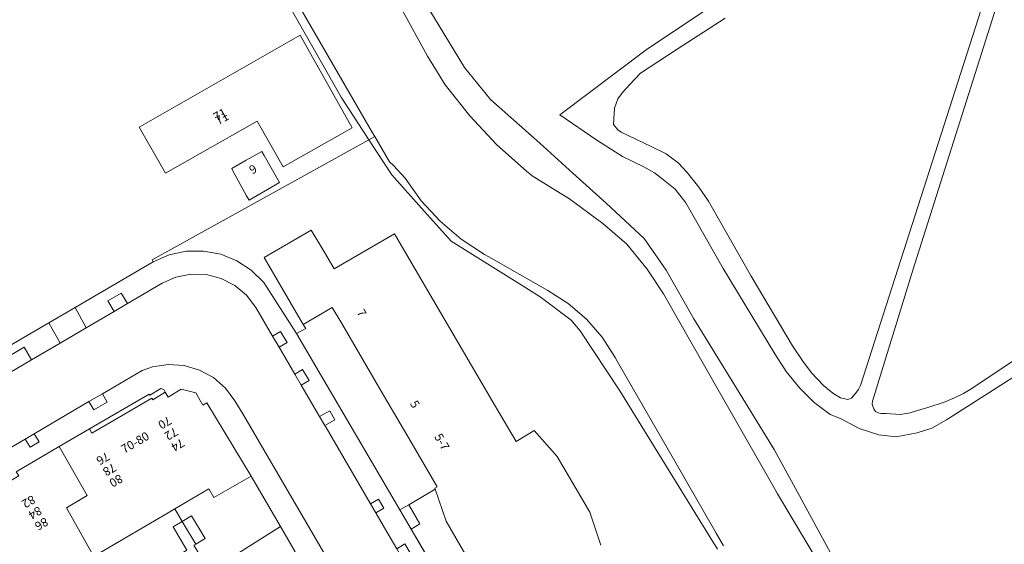
# Model space of a CAD drawing. Units: metres. Extents: x 75093 to 80256, y 453306 to 456736.
# Drawn here: x 77746 to 77861, y 453548 to 453609 of the extents above; entities that cross this region are included whole.
import ezdxf
from ezdxf.enums import TextEntityAlignment as Align

# ---------------------------------------------------------------- set-up
doc = ezdxf.new("R2010")
doc.units = ezdxf.units.M
doc.header["$MEASUREMENT"] = 0
for name, color, linetype, lineweight in [('Gebouwinstallatie_bordes_0', 7, 'Continuous', 0), ('Nummeraanduiding', 7, 'Continuous', 0), ('Nummeraanduidingreeks', 7, 'Continuous', 0), ('Onbegroeid terreindeel_erf_0', 7, 'Continuous', 0), ('Onbegroeid terreindeel_onverhard_0', 7, 'Continuous', 0), ('Ondersteunend waterdeel_0', 7, 'Continuous', 0), ('Pand_0', 7, 'Continuous', 0), ('Scheiding_0', 7, 'Continuous', 0), ('Waterdeel_0', 7, 'Continuous', 0), ('Wegdeel_open verharding_0', 7, 'Continuous', 0), ('Wegdeel_open verharding_betonstraatstenen_0', 7, 'Continuous', 0), ('Wegdeel_open verharding_gebakken klinkers_0', 7, 'Continuous', 0), ('Wegdeel_open verharding_tegels_0', 7, 'Continuous', 0)]:
    doc.layers.add(name, color=color, linetype=linetype, lineweight=lineweight)

# ---------------------------------------------------------------- blocks, each defined once
blk = doc.blocks.new('BGT_lev_stadsdelen_Segbroek_REALDWG_1_FMEBLOCK1535')
at = {"layer": 'Onbegroeid terreindeel_erf_0'}
for points in [[(-11.2415, -192.6485), (-40.2265, -211.1515), (-41.9435, -212.1235), (-43.6715, -212.6765), (-46.1055, -213.1525), (-48.1385, -212.9085), (-50.4085, -212.1595), (-52.5265, -211.0625), (-53.8195, -210.5335), (-55.6775, -209.1265), (-57.3915, -207.4345), (-58.9485, -205.5065), (-60.2565, -203.4595), (-66.2775, -193.5065), (-70.6415, -185.8225), (-71.9015, -184.2505), (-73.2555, -183.1445), (-74.2915, -182.3475), (-75.5275, -181.6295), (-78.0205, -180.4155), (-81.0355, -178.5125), (-85.3185, -175.5765), (-75.2585, -167.9745), (-68.4705, -163.4325)], [(-102.2605, -160.4615), (-99.4075, -165.1675), (-96.4575, -170.0335), (-93.4345, -173.7935), (-87.6845, -178.8815), (-83.8325, -182.3655), (-79.9425, -185.8855), (-75.5185, -190.0145), (-72.9385, -193.7005), (-69.6935, -199.3785), (-65.0355, -206.9715), (-60.3305, -214.6405), (-58.0945, -218.7495), (-53.3135, -227.5335), (-48.5335, -236.3165), (-44.6085, -243.4695), (-43.8655, -244.8245), (-15.3755, -226.0935), (14.8205, -206.3865), (43.1775, -187.8055), (55.6865, -172.2095), (64.0495, -166.5005), (67.1825, -165.6735), (82.0165, -161.7555)]]:
    blk.add_lwpolyline(points, dxfattribs=at)
blk = doc.blocks.new('BGT_lev_stadsdelen_Segbroek_REALDWG_1_FMEBLOCK2165')
at = {"layer": 'Onbegroeid terreindeel_erf_0'}
blk.add_lwpolyline([(33.32, -148.1495), (68.92, -127.3455), (71.994, -125.5485), (81.08, -120.2385), (81.107, -120.2235), (80.972, -119.9905), (106.264, -105.9875), (105.986, -105.5595), (103.022, -101.0025), (99.904, -95.5375), (96.755, -90.0175)], dxfattribs=at)
for points in [[(98.228, -93.7845), (104.31, -104.5865), (96.258, -109.1535), (93.241, -103.8145), (82.535, -109.8795), (79.477, -104.4975)], [(93.754, -107.3385), (94.029, -107.8195), (95.822, -110.9555), (92.275, -113.0185), (91.995, -112.5065), (90.443, -109.6715), (90.258, -109.3345), (91.953, -108.3665)]]:
    blk.add_lwpolyline(points, close=True, dxfattribs=at)
blk = doc.blocks.new('BGT_lev_stadsdelen_Segbroek_REALDWG_1_FMEBLOCK2476')
at = {"layer": 'Wegdeel_open verharding_0'}
for points in [[(-61.466, -160.1325), (-68.254, -164.6745), (-78.314, -172.2765), (-74.031, -175.2125), (-71.016, -177.1155), (-68.523, -178.3295), (-67.287, -179.0475), (-66.251, -179.8445), (-64.897, -180.9505), (-63.637, -182.5225), (-59.273, -190.2065), (-53.252, -200.1595), (-51.944, -202.2065), (-50.387, -204.1345), (-48.673, -205.8265), (-46.815, -207.2335), (-45.522, -207.7625), (-43.404, -208.8595), (-41.134, -209.6085), (-39.101, -209.8525), (-36.667, -209.3765), (-34.939, -208.8235), (-33.222, -207.8515), (-4.237, -189.3485)], [(-5.145, -187.4435), (-30.476, -204.3275), (-31.242, -204.7945), (-32.296, -205.2905), (-33.526, -205.7855), (-35.406, -206.4195), (-36.631, -206.7815), (-37.489, -207.0445), (-38.642, -207.2235), (-40.325, -207.1365), (-40.864, -207.1245), (-41.204, -207.0435), (-41.515, -206.9045), (-41.712, -206.5745), (-41.865, -206.1985), (-41.899, -205.9995), (-41.857, -205.6875), (-37.176, -190.4105), (-26.896, -157.9675)], [(-28.165, -156.7755), (-43.282, -203.8365), (-43.506, -204.3035), (-43.899, -204.8265), (-44.313, -205.3285), (-44.744, -205.4695), (-45.597, -205.2885), (-46.502, -204.7665), (-47.58, -203.8425), (-48.966, -202.3605), (-49.986, -201.0325), (-51.198, -199.2425), (-56.01, -191.0815), (-60.995, -182.3435), (-62.131, -180.7075), (-63.497, -178.9945), (-64.537, -177.8775), (-65.942, -176.8195), (-67.693, -175.9725), (-71.196, -174.2975), (-71.581, -174.0095), (-72.082, -173.3995), (-71.963, -171.5095), (-71.55, -170.3955), (-71.014, -169.6515), (-70.196, -168.7735), (-68.941, -167.4065), (-64.649, -164.6115), (-59.062, -160.9755)]]:
    blk.add_lwpolyline(points, dxfattribs=at)

msp = doc.modelspace()

# ---------------------------------------------------------------- linework, layer by layer
at = {"layer": 'Gebouwinstallatie_bordes_0'}
msp.add_lwpolyline([(77761.69, 453564.963), (77761.803, 453564.774), (77763.27, 453565.653), (77763.078, 453565.991), (77762.741, 453566.081), (77761.451, 453565.305), (77761.367, 453565.429), (77754.416, 453561.381), (77754.701, 453560.874), (77757.303, 453562.396)], close=True, dxfattribs=at)
at = {"layer": 'Onbegroeid terreindeel_erf_0'}
for points in [[(77828.548, 453609.327), (77822.961, 453605.691), (77818.669, 453602.896), (77817.414, 453601.529), (77816.596, 453600.651), (77816.06, 453599.907), (77815.647, 453598.793), (77815.528, 453596.903), (77816.029, 453596.293), (77816.414, 453596.005), (77819.917, 453594.33), (77821.668, 453593.483), (77823.073, 453592.425), (77824.113, 453591.308), (77825.479, 453589.595), (77826.615, 453587.959), (77831.6, 453579.221), (77836.412, 453571.06), (77837.624, 453569.27), (77838.644, 453567.942), (77840.03, 453566.46), (77841.108, 453565.536), (77842.013, 453565.014), (77842.866, 453564.833), (77843.297, 453564.974), (77843.711, 453565.476), (77844.104, 453565.999), (77844.328, 453566.466), (77859.445, 453613.527)], [(77860.714, 453612.335), (77850.434, 453579.892), (77845.753, 453564.615), (77845.711, 453564.303), (77845.745, 453564.104), (77845.898, 453563.728), (77846.095, 453563.398), (77846.406, 453563.259), (77846.746, 453563.178), (77847.285, 453563.166), (77848.968, 453563.079), (77850.121, 453563.258), (77850.979, 453563.521), (77852.204, 453563.883), (77854.084, 453564.517), (77855.314, 453565.012), (77856.368, 453565.508), (77857.134, 453565.975), (77882.465, 453582.859)], [(77827.668, 453547.329), (77826.773, 453548.784), (77821.533, 453557.302), (77816.294, 453565.819), (77811.649, 453572.824), (77810.617, 453574.077), (77807.004, 453576.805), (77804.276, 453578.501), (77796.608, 453583.293), (77793.16, 453587.145), (77789.678, 453591.035), (77787.021, 453595.119), (77761.729, 453581.116), (77761.864, 453580.883), (77763.725, 453581.685), (77765.707, 453582.107), (77767.733, 453582.132), (77769.725, 453581.759), (77771.605, 453581.003), (77773.3, 453579.894), (77774.745, 453578.474), (77778.567, 453572.52), (77779.654, 453573.103), (77779.348, 453573.574), (77774.806, 453581.37), (77780.289, 453584.593), (77781.394, 453582.714), (77781.977, 453581.722), (77782.964, 453580.043), (77790.004, 453584.157), (77801.406, 453564.648), (77804.179, 453559.904), (77806.181, 453561.132), (77806.275, 453561.189), (77808.958, 453558.179), (77812.783, 453551.65), (77814.07, 453547.816)]]:
    msp.add_lwpolyline(points, dxfattribs=at)
for points in [[(77788.181, 453566.246), (77784.114, 453573.209), (77783.726, 453573.873), (77782.745, 453575.553), (77779.348, 453573.574), (77779.654, 453573.103), (77778.567, 453572.52), (77790.633, 453551.92), (77791.683, 453552.541), (77794.742, 453554.35), (77794.705, 453554.458), (77794.965, 453554.632), (77791.932, 453559.825), (77790.278, 453562.656)], [(77761.69, 453564.963), (77761.803, 453564.774), (77763.27, 453565.653), (77763.078, 453565.991), (77762.741, 453566.081), (77761.451, 453565.305), (77761.367, 453565.429), (77754.416, 453561.381), (77754.701, 453560.874), (77757.303, 453562.396)], [(77773.279, 453555.871), (77768.937, 453553.396), (77768.346, 453554.373), (77764.377, 453552.043), (77765.248, 453550.595), (77766.339, 453551.241), (77767.906, 453548.596), (77766.81, 453547.946), (77766.597, 453547.82), (77768.309, 453544.93), (77768.41, 453544.761), (77768.456, 453544.788), (77776.703, 453549.984)], [(77794.742, 453554.35), (77791.683, 453552.541), (77792.963, 453550.296), (77791.949, 453549.688), (77800.541, 453535.113), (77803.827, 453537.094), (77805.1, 453538.19), (77799.813, 453544.094), (77796.01, 453550.627)], [(77764.607, 453546.546), (77765.794, 453547.249), (77764.185, 453549.965), (77765.248, 453550.595), (77764.377, 453552.043), (77763.614, 453551.595), (77755.648, 453546.919), (77761.474, 453537.225), (77766.478, 453540.312), (77765.029, 453542.758), (77768.41, 453544.761), (77768.309, 453544.93), (77766.278, 453543.726)]]:
    msp.add_lwpolyline(points, close=True, dxfattribs=at)
at = {"layer": 'Onbegroeid terreindeel_onverhard_0'}
for points in [[(77758.125, 453577.235), (77756.565, 453576.318), (77757.289, 453575.085), (77758.85, 453576.002)], [(77776.712, 453572.745), (77775.782, 453572.194), (77776.531, 453570.912), (77777.464, 453571.456)], [(77747.676, 453569.436), (77746.815, 453570.902), (77744.237, 453569.387), (77745.098, 453567.921)], [(77779.287, 453568.316), (77778.374, 453567.756), (77779.119, 453566.48), (77780.061, 453567.022)], [(77755.929, 453565.476), (77754.368, 453564.561), (77754.929, 453563.604), (77756.491, 453564.519)], [(77782.446, 453563.505), (77781.261, 453562.813), (77781.874, 453561.762), (77783.058, 453562.453)], [(77747.984, 453560.819), (77746.931, 453560.202), (77747.492, 453559.245), (77748.545, 453559.862)], [(77788.144, 453553.169), (77787.209, 453552.628), (77787.822, 453551.578), (77788.751, 453552.14)], [(77791.201, 453547.951), (77790.264, 453547.393), (77790.865, 453546.362), (77791.821, 453546.915)]]:
    msp.add_lwpolyline(points, close=True, dxfattribs=at)
at = {"layer": 'Ondersteunend waterdeel_0'}
for points in [[(77777.512, 453611.089), (77780.661, 453605.569), (77783.779, 453600.104), (77786.743, 453595.547), (77787.021, 453595.119), (77787.701, 453595.496), (77787.439, 453595.949), (77781.575, 453606.097), (77776.17, 453615.451)], [(77841.301, 453546.069), (77836.52, 453554.853), (77834.284, 453558.962), (77829.579, 453566.631), (77824.921, 453574.224), (77821.676, 453579.902), (77819.096, 453583.588), (77814.672, 453587.717), (77810.782, 453591.237), (77806.93, 453594.721), (77801.18, 453599.809), (77798.157, 453603.569), (77795.207, 453608.435), (77792.354, 453613.141)], [(77790.792, 453610.475), (77793.864, 453604.865), (77795.9, 453601.553), (77798.772, 453597.913), (77801.948, 453594.534), (77805.403, 453591.441), (77806.041, 453590.925), (77809.328, 453588.89), (77810.274, 453588.304), (77814.284, 453585.352), (77817.098, 453582.959), (77819.473, 453580.026), (77821.364, 453577.133), (77827.899, 453565.673), (77834.102, 453554.796), (77834.682, 453553.823), (77839.799, 453545.228)], [(77828.376, 453547.736), (77827.524, 453549.216), (77822.54, 453557.881), (77815.97, 453569.302), (77815.745, 453569.723), (77814.22, 453572.077), (77812.377, 453574.19), (77810.252, 453576.02), (77807.888, 453577.53), (77801.011, 453581.445), (77800.481, 453581.739), (77797.777, 453583.514), (77795.312, 453585.608), (77793.124, 453587.991), (77791.247, 453590.625), (77789.879, 453592.104), (77789.396, 453592.563), (77787.701, 453595.496), (77787.021, 453595.119), (77789.678, 453591.035), (77793.16, 453587.145), (77796.608, 453583.293), (77804.276, 453578.501), (77807.004, 453576.805), (77810.617, 453574.077), (77811.649, 453572.824), (77816.294, 453565.819), (77821.533, 453557.302), (77826.773, 453548.784), (77827.668, 453547.329)]]:
    msp.add_lwpolyline(points, dxfattribs=at)
at = {"layer": 'Pand_0'}
for points in [[(77778.985, 453607.322), (77760.234, 453596.609), (77763.292, 453591.227), (77773.998, 453597.292), (77777.015, 453591.953), (77785.067, 453596.52)], [(77774.786, 453593.287), (77774.511, 453593.768), (77772.71, 453592.74), (77771.015, 453591.772), (77771.2, 453591.435), (77772.752, 453588.6), (77773.032, 453588.088), (77776.579, 453590.151)], [(77750.896, 453559.319), (77754.159, 453553.593), (77751.74, 453552.163), (77754.948, 453546.508), (77755.648, 453546.919), (77763.614, 453551.595), (77764.377, 453552.043), (77768.346, 453554.373), (77768.937, 453553.396), (77773.279, 453555.871), (77768.119, 453564.423), (77767.661, 453564.159), (77766.838, 453565.58), (77765.108, 453566.004), (77763.605, 453565.094), (77763.27, 453565.653), (77761.803, 453564.774), (77761.69, 453564.963), (77757.303, 453562.396), (77754.701, 453560.874), (77754.416, 453561.381)], [(77734.879, 453548.974), (77741.152, 453538.408), (77741.432, 453538.573), (77748.796, 453542.895), (77749.232, 453543.151), (77754.948, 453546.508), (77751.74, 453552.163), (77754.159, 453553.593), (77750.896, 453559.319), (77745.885, 453556.383), (77746.056, 453556.108), (77746.193, 453555.887), (77742.559, 453553.75), (77739.388, 453551.885), (77739.5, 453551.695), (77737.997, 453550.825), (77737.591, 453551.514), (77734.472, 453549.674)], [(77765.248, 453550.595), (77764.185, 453549.965), (77765.794, 453547.249), (77764.607, 453546.546), (77766.278, 453543.726), (77768.309, 453544.93), (77766.597, 453547.82), (77766.81, 453547.946)], [(77765.248, 453550.595), (77766.81, 453547.946), (77767.906, 453548.596), (77766.339, 453551.241)], [(77768.41, 453544.761), (77769.92, 453542.142), (77778.417, 453547.042), (77776.703, 453549.984), (77768.456, 453544.788)]]:
    msp.add_lwpolyline(points, close=True, dxfattribs=at)
msp.add_lwpolyline([(77814.07, 453547.816), (77812.783, 453551.65), (77808.958, 453558.179), (77806.275, 453561.189), (77806.181, 453561.132), (77804.179, 453559.904), (77801.406, 453564.648), (77790.004, 453584.157), (77782.964, 453580.043), (77781.977, 453581.722), (77781.394, 453582.714), (77780.289, 453584.593), (77774.806, 453581.37), (77779.348, 453573.574), (77782.745, 453575.553), (77783.726, 453573.873), (77784.114, 453573.209), (77788.181, 453566.246), (77790.278, 453562.656), (77791.932, 453559.825), (77794.965, 453554.632), (77794.705, 453554.458), (77794.742, 453554.35), (77796.01, 453550.627), (77799.813, 453544.094)], dxfattribs=at)
at = {"layer": 'Scheiding_0'}
for p, q in [((77778.567, 453572.52), (77779.654, 453573.103)), ((77790.633, 453551.92), (77778.567, 453572.52)), ((77776.703, 453549.984), (77773.279, 453555.871)), ((77800.541, 453535.113), (77791.949, 453549.688))]:
    msp.add_line(p, q, dxfattribs=at)
for points in [[(77778.567, 453572.52), (77774.745, 453578.474), (77773.3, 453579.894), (77771.605, 453581.003), (77769.725, 453581.759), (77767.733, 453582.132), (77765.707, 453582.107), (77763.725, 453581.685), (77761.864, 453580.883)], [(77761.864, 453580.883), (77761.837, 453580.868), (77752.751, 453575.558), (77749.677, 453573.761), (77714.077, 453552.957)]]:
    msp.add_lwpolyline(points, dxfattribs=at)
at = {"layer": 'Waterdeel_0'}
for points in [[(77776.17, 453615.451), (77781.575, 453606.097), (77787.439, 453595.949), (77787.701, 453595.496), (77789.396, 453592.563), (77789.879, 453592.104), (77791.247, 453590.625), (77793.124, 453587.991), (77795.312, 453585.608), (77797.777, 453583.514), (77800.481, 453581.739), (77801.011, 453581.445), (77807.888, 453577.53), (77810.252, 453576.02), (77812.377, 453574.19), (77814.22, 453572.077), (77815.745, 453569.723), (77815.97, 453569.302), (77822.54, 453557.881), (77827.524, 453549.216), (77828.376, 453547.736)], [(77861.165, 453508.96), (77855.922, 453518.13), (77849.918, 453528.232), (77839.799, 453545.228), (77834.682, 453553.823), (77834.102, 453554.796), (77827.899, 453565.673), (77821.364, 453577.133), (77819.473, 453580.026), (77817.098, 453582.959), (77814.284, 453585.352), (77810.274, 453588.304), (77809.328, 453588.89), (77806.041, 453590.925), (77805.403, 453591.441), (77801.948, 453594.534), (77798.772, 453597.913), (77795.9, 453601.553), (77793.864, 453604.865), (77790.792, 453610.475)]]:
    msp.add_lwpolyline(points, dxfattribs=at)
at = {"layer": 'Wegdeel_open verharding_0'}
msp.add_lwpolyline([(77791.683, 453552.541), (77790.633, 453551.92), (77791.949, 453549.688), (77792.963, 453550.296)], close=True, dxfattribs=at)
at = {"layer": 'Wegdeel_open verharding_betonstraatstenen_0'}
msp.add_lwpolyline([(77752.751, 453575.558), (77749.677, 453573.761), (77751.008, 453571.394), (77754.056, 453573.185)], close=True, dxfattribs=at)
at = {"layer": 'Wegdeel_open verharding_gebakken klinkers_0'}
for points in [[(77790.264, 453547.393), (77789.107, 453549.378), (77787.822, 453551.578), (77787.209, 453552.628), (77782.009, 453561.531), (77781.874, 453561.762), (77781.261, 453562.813), (77779.119, 453566.48), (77778.374, 453567.756), (77776.531, 453570.912), (77775.782, 453572.194), (77773.823, 453575.549), (77772.74, 453576.974), (77771.368, 453578.123), (77769.775, 453578.941), (77768.041, 453579.385), (77766.252, 453579.435), (77764.496, 453579.087), (77762.906, 453578.386), (77758.85, 453576.002), (77757.289, 453575.085), (77754.056, 453573.185), (77751.008, 453571.394), (77747.676, 453569.436), (77745.098, 453567.921)], [(77739.391, 453555.783), (77746.931, 453560.202), (77747.984, 453560.819), (77754.368, 453564.561), (77755.929, 453565.476), (77760.586, 453568.206), (77761.762, 453568.608), (77763.599, 453568.885), (77765.452, 453568.764), (77767.237, 453568.25), (77768.871, 453567.366), (77770.279, 453566.154), (77771.395, 453564.67), (77772.298, 453563.125), (77790.396, 453532.12)]]:
    msp.add_lwpolyline(points, dxfattribs=at)
at = {"layer": 'Wegdeel_open verharding_tegels_0'}
for points in [[(77800.541, 453535.113), (77791.949, 453549.688), (77790.633, 453551.92), (77778.567, 453572.52), (77774.745, 453578.474), (77773.3, 453579.894), (77771.605, 453581.003), (77769.725, 453581.759), (77767.733, 453582.132), (77765.707, 453582.107), (77763.725, 453581.685), (77761.864, 453580.883), (77761.837, 453580.868), (77752.751, 453575.558), (77754.056, 453573.185), (77757.289, 453575.085), (77756.565, 453576.318), (77758.125, 453577.235), (77758.85, 453576.002), (77762.906, 453578.386), (77764.496, 453579.087), (77766.252, 453579.435), (77768.041, 453579.385), (77769.775, 453578.941), (77771.368, 453578.123), (77772.74, 453576.974), (77773.823, 453575.549), (77775.782, 453572.194), (77776.712, 453572.745), (77777.464, 453571.456), (77776.531, 453570.912), (77778.374, 453567.756), (77779.287, 453568.316), (77780.061, 453567.022), (77779.119, 453566.48), (77781.261, 453562.813), (77782.446, 453563.505), (77783.058, 453562.453), (77781.874, 453561.762), (77782.009, 453561.531), (77787.209, 453552.628), (77788.144, 453553.169), (77788.751, 453552.14), (77787.822, 453551.578), (77789.107, 453549.378), (77790.264, 453547.393), (77791.201, 453547.951), (77791.821, 453546.915)], [(77790.396, 453532.12), (77772.298, 453563.125), (77771.395, 453564.67), (77770.279, 453566.154), (77768.871, 453567.366), (77767.237, 453568.25), (77765.452, 453568.764), (77763.599, 453568.885), (77761.762, 453568.608), (77760.586, 453568.206), (77755.929, 453565.476), (77756.491, 453564.519), (77754.929, 453563.604), (77754.368, 453564.561), (77747.984, 453560.819), (77748.545, 453559.862), (77747.492, 453559.245), (77746.931, 453560.202), (77739.391, 453555.783)], [(77745.885, 453556.383), (77750.896, 453559.319), (77754.416, 453561.381), (77761.367, 453565.429), (77761.451, 453565.305), (77762.741, 453566.081), (77763.078, 453565.991), (77763.27, 453565.653), (77763.605, 453565.094), (77765.108, 453566.004), (77766.838, 453565.58), (77767.661, 453564.159), (77768.119, 453564.423), (77773.279, 453555.871), (77776.703, 453549.984), (77778.417, 453547.042)]]:
    msp.add_lwpolyline(points, dxfattribs=at)
msp.add_lwpolyline([(77745.098, 453567.921), (77744.237, 453569.387), (77746.815, 453570.902), (77747.676, 453569.436), (77751.008, 453571.394), (77749.677, 453573.761), (77714.077, 453552.957), (77715.457, 453550.591), (77716.782, 453551.338), (77717.031, 453551.466), (77717.557, 453551.737), (77720.151, 453553.261), (77725.245, 453556.255), (77729.556, 453558.788), (77733.013, 453560.82), (77732.304, 453562.027), (77734.115, 453563.091), (77734.824, 453561.884)], close=True, dxfattribs=at)

# ---------------------------------------------------------------- block references
at = {"layer": 'Onbegroeid terreindeel_erf_0'}
for name, p in [('BGT_lev_stadsdelen_Segbroek_REALDWG_1_FMEBLOCK1535', (77894.614, 453773.602)), ('BGT_lev_stadsdelen_Segbroek_REALDWG_1_FMEBLOCK2165', (77680.757, 453701.106))]:
    msp.add_blockref(name, p, dxfattribs=at)
at = {"layer": 'Wegdeel_open verharding_0'}
msp.add_blockref('BGT_lev_stadsdelen_Segbroek_REALDWG_1_FMEBLOCK2476', (77887.61, 453770.302), dxfattribs=at)

# ---------------------------------------------------------------- texts
at = {"layer": 'Nummeraanduiding'}
for s, rotation, p in [('71', 29.13, (77769.946, 453597.508)), ('9', 30.18, (77773.559, 453591.576)), ('7', 300.29, (77786.055, 453574.845)), ('5', 300.29, (77792.27, 453564.205)), ('70', 210.13, (77763.153, 453562.212)), ('72', 210.13, (77763.906, 453560.915)), ('74', 210.13, (77764.659, 453559.618)), ('76', 210.13, (77755.957, 453558.036)), ('78', 210.13, (77756.71, 453556.738)), ('80', 210.13, (77757.463, 453555.441)), ('82', 210.13, (77747.268, 453552.992)), ('84', 210.13, (77748.021, 453551.695)), ('86', 210.13, (77748.774, 453550.398))]:
    msp.add_text(s, height=1, rotation=rotation, dxfattribs=at).set_placement(p, align=Align.MIDDLE)
at = {"layer": 'Nummeraanduidingreeks'}
for s, rotation, p in [('71', 29.175, (77769.702, 453597.944)), ('70-80', 30.235, (77759.809, 453559.693)), ('5-7', 300.367, (77795.418, 453559.807))]:
    msp.add_text(s, height=1, rotation=rotation, dxfattribs=at).set_placement(p, align=Align.MIDDLE)

doc.saveas('drawing.dxf')
